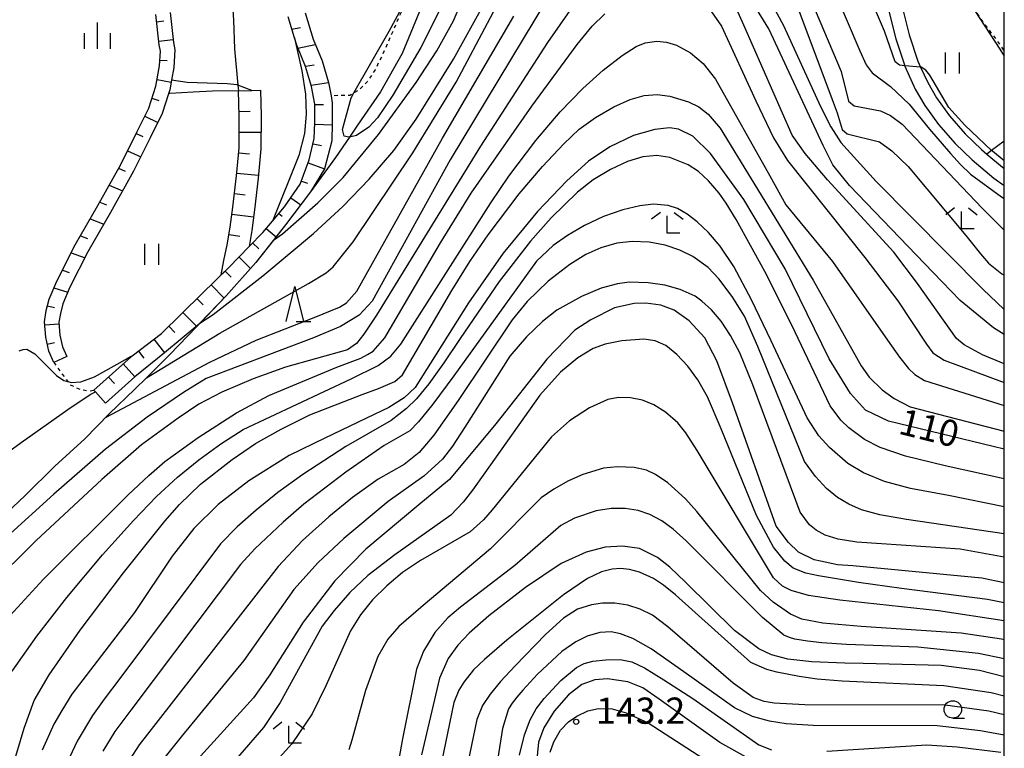
# Model space of a CAD drawing. Extents: x -16000 to -14000, y 85500 to 87000.
# Drawn here: x -14141 to -14000, y 85727 to 85831 of the extents above; entities that cross this region are included whole.
import ezdxf
from ezdxf.enums import TextEntityAlignment as Align

# ---------------------------------------------------------------- set-up
doc = ezdxf.new("R2010")
doc.units = 0
doc.linetypes.add('630100', pattern=[1, 0.5, -0.5])
for name, color, linetype in [('2101000', 7, 'Continuous'), ('5102000', 4, '510200'), ('6101110', 6, 'Continuous'), ('6101120', 6, 'Continuous'), ('6101990', 6, 'Continuous'), ('6301000', 3, '630100'), ('6302000', 3, 'Continuous'), ('6311000', 3, 'Continuous'), ('6331000', 3, 'Continuous'), ('6332000', 3, 'Continuous'), ('6333000', 3, 'Continuous'), ('6334000', 3, 'Continuous'), ('7101000', 2, 'Continuous'), ('7101001', 8, 'Continuous'), ('7102000', 6, 'Continuous'), ('7312000', 1, 'Continuous'), ('999', 7, 'Continuous')]:
    doc.layers.add(name, color=color, linetype=linetype)
doc.styles.add('PlotAnnotation', font='MS Gothic.ttf')
doc.linetypes.add('510200', pattern='A,0,-0.375,[8,dmdr.shx,S=0.375,R=0,X=0,Y=0],-0.75,[8,dmdr.shx,S=0.375,R=180,X=0,Y=0],-0.375', length=1.5)

# ---------------------------------------------------------------- blocks, each defined once
blk = doc.blocks.new('631100')
at = {"layer": '6311000'}
for points in [[(-0.4, 0.6), (-0.4, -0.6)], [(0.4, 0.6), (0.4, -0.6)]]:
    blk.add_lwpolyline(points, dxfattribs=at)
blk = doc.blocks.new('633100')
at = {"layer": '6331000'}
blk.add_lwpolyline([(0, -0.5), (0.67, -0.5)], dxfattribs=at)
blk.add_circle((0, 0), 0.5, dxfattribs=at)
blk = doc.blocks.new('633200')
at = {"layer": '6332000'}
for points in [[(-0.5, -1), (0, 1), (0.5, -1)], [(0.08, -1), (0.92, -1)]]:
    blk.add_lwpolyline(points, dxfattribs=at)
blk = doc.blocks.new('633300')
at = {"layer": '6333000'}
for points in [[(-0.4, 0.6), (-0.9, 0.2)], [(0.4, 0.6), (0.9, 0.2)], [(0.72, -0.6), (0, -0.6), (0, 0.4)]]:
    blk.add_lwpolyline(points, dxfattribs=at)
blk = doc.blocks.new('633400')
at = {"layer": '6334000'}
for points in [[(0, -0.75), (0, 0.75)], [(-0.75, -0.75), (-0.75, 0.15)], [(0.75, -0.75), (0.75, 0.15)]]:
    blk.add_lwpolyline(points, dxfattribs=at)
blk = doc.blocks.new('731200')
at = {"layer": '7312000'}
blk.add_circle((0, 0), 0.15, dxfattribs=at)

msp = doc.modelspace()

# ---------------------------------------------------------------- linework, layer by layer
at = {"layer": '2101000', "flags": 128}
for points in [[(-14018.45, 85843.22), (-14018.23, 85842.26), (-14017.75, 85839.46), (-14017.2, 85835.87), (-14016.43, 85831.71), (-14015.54, 85828.15), (-14014.26, 85824.28), (-14014.24, 85824.22), (-14012.75, 85820.94), (-14011.37, 85818.58), (-14009.41, 85815.88), (-14007.05, 85813.15), (-14004.6, 85810.79), (-14001.49, 85808.2), (-14000, 85807.11)], [(-14016.68, 85844.15), (-14016.62, 85843.94), (-14016.28, 85842.7), (-14015.77, 85839.78), (-14015.7, 85839.3), (-14015.22, 85836.2), (-14014.48, 85832.14), (-14013.61, 85828.71), (-14012.38, 85824.95), (-14011.99, 85824.09), (-14010.97, 85821.86), (-14009.7, 85819.67), (-14007.85, 85817.12), (-14005.6, 85814.52), (-14003.27, 85812.28), (-14002.49, 85811.64), (-14000.26, 85809.78), (-14000, 85809.59)]]:
    msp.add_lwpolyline(points, dxfattribs=at)
at = {"layer": '5102000', "flags": 128}
msp.add_lwpolyline([(-14083.7, 85832.05), (-14086.21, 85826.04), (-14089.31, 85820.54), (-14092.59, 85815.77), (-14093.76, 85814.07), (-14095.76, 85811.14), (-14099.31, 85806.21), (-14102.88, 85801.48), (-14107.16, 85796.09), (-14111.39, 85791.32), (-14115.16, 85787.4), (-14115.59, 85786.95), (-14119.5, 85782.89), (-14122.81, 85779.61), (-14124.47, 85777.97), (-14128.14, 85774.42), (-14131.61, 85770.88), (-14135.91, 85766.93), (-14140.18, 85762.75), (-14144.68, 85758.51), (-14149.35, 85754.25), (-14154.93, 85749.29), (-14161.15, 85744.05), (-14161.29, 85743.93), (-14167.21, 85738.86), (-14172.12, 85734.51), (-14177.62, 85729.98), (-14182.69, 85725.55), (-14188.1, 85720.77), (-14188.34, 85720.56), (-14192.42, 85715.72), (-14197.26, 85710.17), (-14200.85, 85704.43), (-14204.19, 85698.81), (-14205.8, 85695.2), (-14206.95, 85692.63), (-14209.23, 85685.66), (-14211.41, 85678.95), (-14212.66, 85675.8), (-14214.43, 85671.37), (-14217.54, 85667.6), (-14219.53, 85665.19), (-14220.67, 85663.76), (-14225.09, 85656.8), (-14226.3, 85654.89), (-14229.1, 85649.71), (-14229.12, 85649.68), (-14234.24, 85642.66), (-14234.59, 85642.31), (-14241.39, 85635.65), (-14243.04, 85634.05), (-14254.25, 85623.23), (-14256.63, 85620.38), (-14259.45, 85617.01), (-14261.19, 85613.69), (-14262.12, 85610.75), (-14263.79, 85605.48), (-14264.36, 85603.67), (-14265.66, 85599.94), (-14267.16, 85595.61), (-14267.94, 85593.83), (-14270.62, 85587.72), (-14271.1, 85586.32), (-14272.59, 85581.97), (-14272.95, 85580.35), (-14273.75, 85576.7), (-14274.38, 85573.77), (-14276, 85566.32), (-14277.94, 85557.39), (-14279.96, 85548.06), (-14280.42, 85545.97), (-14281.9, 85538.65), (-14283.38, 85531.37), (-14284.57, 85525.55), (-14285.18, 85522.82), (-14285.75, 85520.32), (-14287.32, 85515.12), (-14287.94, 85513.06), (-14289.55, 85509.99), (-14290.23, 85509.19), (-14294.07, 85504.72), (-14294.51, 85504.26), (-14297.83, 85500.81), (-14298.61, 85500)], dxfattribs=at)
at = {"layer": '6101110', "flags": 128}
for points in [[(-14136.08, 85781.8), (-14136.77, 85783.39), (-14137.23, 85785.4), (-14137.42, 85787.63), (-14137.14, 85789.24), (-14136.74, 85790.85), (-14135.64, 85793.44), (-14132.99, 85798.62), (-14129.75, 85804.29), (-14126.48, 85810.15), (-14124.13, 85814.85), (-14122.48, 85818.22), (-14121.46, 85821.35), (-14120.93, 85824.25), (-14120.81, 85826.39), (-14120.99, 85827.27), (-14121.48, 85831.64)], [(-14130.33, 85777.82), (-14124.97, 85782.62), (-14124.84, 85782.72), (-14120.67, 85785.96), (-14114.88, 85791.61), (-14111.01, 85795.41), (-14108.1, 85798.4), (-14106.15, 85800.41), (-14104.77, 85802.03), (-14103.03, 85804.07), (-14100.79, 85807.3), (-14099.49, 85810.81), (-14098.78, 85813.88), (-14098.7, 85816.1), (-14098.7, 85818.77), (-14099.16, 85821.31), (-14100.02, 85824.15), (-14101.3, 85827.24), (-14101.62, 85828.3), (-14102.52, 85831.28)], [(-14112.09, 85794.35), (-14111.75, 85796.39), (-14111.23, 85798.63), (-14110.81, 85801.16), (-14110.45, 85804.02), (-14109.92, 85808.53), (-14109.54, 85812.52), (-14109.52, 85817.09), (-14109.62, 85820.67)]]:
    msp.add_lwpolyline(points, dxfattribs=at)
at = {"layer": '6101120', "flags": 128}
for points in [[(-14119.43, 85831.89), (-14118.95, 85827.59), (-14118.74, 85826.54), (-14118.88, 85824.01), (-14119.2, 85822.22), (-14119.46, 85820.84), (-14119.65, 85820.25), (-14120.56, 85817.44), (-14122.28, 85813.94), (-14124.66, 85809.19), (-14127.95, 85803.28), (-14131.18, 85797.64), (-14133.77, 85792.57), (-14134.78, 85790.19), (-14135.12, 85788.81), (-14135.34, 85787.54), (-14135.19, 85785.72), (-14134.8, 85784.04), (-14134.18, 85782.63), (-14136.08, 85781.8)], [(-14100.09, 85831.88), (-14098.94, 85828.08), (-14097.66, 85824.99), (-14096.73, 85821.9), (-14096.38, 85819.98), (-14096.2, 85818.99), (-14096.2, 85816.05), (-14096.29, 85813.55), (-14097.3, 85809.51), (-14099.31, 85806.21), (-14102.88, 85801.48), (-14104.61, 85799.3), (-14107.16, 85796.09), (-14111.39, 85791.32), (-14115.17, 85787.39), (-14120.2, 85783.15), (-14124.46, 85779.72), (-14128.66, 85775.96), (-14130.1, 85777.57), (-14130.33, 85777.82)], [(-14109.62, 85820.67), (-14107.71, 85820.72), (-14106.5, 85820.76), (-14106.4, 85817.13), (-14106.42, 85812.36), (-14106.81, 85808.2), (-14107.35, 85803.64), (-14107.72, 85800.71), (-14108.1, 85798.4), (-14111.01, 85795.41), (-14112.09, 85794.35)]]:
    msp.add_lwpolyline(points, dxfattribs=at)
at = {"layer": '6101990', "flags": 128}
for points in [[(-14121.36, 85830.58), (-14120.33, 85830.7)], [(-14101.98, 85829.51), (-14100.76, 85829.77)], [(-14121.05, 85827.82), (-14119, 85828.05)], [(-14101.12, 85826.82), (-14098.63, 85827.32)], [(-14120.88, 85825.06), (-14119.85, 85825.01)], [(-14100.05, 85824.21), (-14098.8, 85824.43)], [(-14121.28, 85822.32), (-14119.25, 85821.94)], [(-14099.22, 85821.51), (-14096.73, 85821.9)], [(-14122.02, 85819.64), (-14121.03, 85819.32)], [(-14109.54, 85817.72), (-14107.98, 85817.77)], [(-14098.7, 85818.74), (-14097.45, 85818.74)], [(-14123.05, 85817.07), (-14121.18, 85816.16)], [(-14109.53, 85814.78), (-14106.41, 85814.76)], [(-14098.71, 85815.92), (-14096.21, 85815.83)], [(-14124.27, 85814.57), (-14123.34, 85814.13)], [(-14125.52, 85812.08), (-14123.63, 85811.24)], [(-14109.6, 85811.83), (-14108.05, 85811.69)], [(-14098.95, 85813.12), (-14097.74, 85812.84)], [(-14099.64, 85810.38), (-14097.3, 85809.51)], [(-14126.79, 85809.61), (-14125.83, 85809.2)], [(-14109.88, 85808.9), (-14106.77, 85808.61)], [(-14100.63, 85807.74), (-14099.76, 85807.48)], [(-14128.14, 85807.18), (-14126.21, 85806.38)], [(-14129.49, 85804.75), (-14128.52, 85804.37)], [(-14110.22, 85805.97), (-14108.67, 85805.79)], [(-14102.13, 85805.36), (-14100.7, 85804.37)], [(-14130.87, 85802.34), (-14128.91, 85801.59)], [(-14110.57, 85803.05), (-14107.47, 85802.66)], [(-14103.84, 85803.12), (-14103.36, 85802.72)], [(-14105.67, 85800.98), (-14104.25, 85799.76)], [(-14132.25, 85799.92), (-14131.26, 85799.56)], [(-14110.98, 85800.13), (-14109.44, 85799.88)], [(-14107.6, 85798.92), (-14106.7, 85798.05)], [(-14133.57, 85797.48), (-14131.6, 85796.79)], [(-14109.57, 85796.9), (-14107.89, 85795.27)], [(-14134.84, 85795.01), (-14133.85, 85794.68)], [(-14111.55, 85794.88), (-14110.67, 85793.99)], [(-14136.04, 85792.5), (-14134.06, 85791.87)], [(-14113.56, 85792.91), (-14111.7, 85791)], [(-14115.58, 85790.93), (-14114.7, 85790.04)], [(-14136.98, 85789.89), (-14135.97, 85789.65)], [(-14117.59, 85788.96), (-14115.66, 85786.98)], [(-14137.38, 85787.16), (-14135.32, 85787.33)], [(-14119.61, 85786.99), (-14118.74, 85786.09)], [(-14121.73, 85785.13), (-14120.2, 85783.15)], [(-14137.01, 85784.41), (-14135.98, 85784.65)], [(-14123.96, 85783.4), (-14123.19, 85782.41)], [(-14126.12, 85781.59), (-14124.46, 85779.72)], [(-14128.23, 85779.7), (-14127.39, 85778.77)]]:
    msp.add_lwpolyline(points, dxfattribs=at)
at = {"layer": '6301000', "flags": 128}
for points in [[(-14082.87, 85846.48), (-14083.41, 85843.36), (-14083.65, 85842.03), (-14083.94, 85840.34), (-14084.62, 85837.25), (-14085.06, 85835.59), (-14085.5, 85833.94), (-14086.75, 85831.04), (-14087.94, 85828.3), (-14088.95, 85826), (-14090.08, 85823.7), (-14091.21, 85821.98), (-14092.31, 85820.85), (-14093.11, 85820.38), (-14093.67, 85820.04), (-14096.38, 85819.98)], [(-14009.57, 85842.36), (-14005.78, 85835.24), (-14004.66, 85832.88), (-14003.02, 85830.47), (-14001, 85827.82), (-14000, 85826.38)], [(-14136.08, 85781.8), (-14134.07, 85779.05), (-14133.73, 85778.58), (-14132.21, 85777.93), (-14131.17, 85777.72), (-14130.33, 85777.82)]]:
    msp.add_lwpolyline(points, dxfattribs=at)
at = {"layer": '6302000', "flags": 128}
for points in [[(-14112.63, 85870.56), (-14113.24, 85865.93), (-14113.3, 85862.31), (-14113.34, 85857.85), (-14113.04, 85853.88), (-14112.78, 85851.1), (-14111.91, 85846.65), (-14111.3, 85842), (-14110.7, 85836.09), (-14110.32, 85830.8), (-14110.18, 85826.68), (-14109.7, 85821.49), (-14109.62, 85820.67)], [(-14109.62, 85820.67), (-14113.35, 85820.62), (-14116.11, 85820.48), (-14119.46, 85820.29), (-14119.65, 85820.25)], [(-14000, 85813.49), (-14001.82, 85812.14), (-14002.49, 85811.64)]]:
    msp.add_lwpolyline(points, dxfattribs=at)
at = {"layer": '7101000', "flags": 128}
for points in [[(-14000, 85785.81), (-14001.55, 85786.75), (-14006.33, 85790.68), (-14010.18, 85794.68), (-14022.16, 85807.11), (-14024.53, 85810.1), (-14025.93, 85812.86), (-14033.73, 85829.58), (-14039.37, 85838.82)], [(-14014.26, 85824.28), (-14015.02, 85824.34), (-14015.63, 85824.83), (-14017.17, 85829.21), (-14019.9, 85835.72)], [(-14065.52, 85833.71), (-14079.33, 85810.8), (-14090.48, 85790.58), (-14092.35, 85788.57), (-14095.01, 85786.96), (-14098.87, 85785.34), (-14105.17, 85782.94), (-14114.26, 85779.48), (-14117.49, 85777.5), (-14122.7, 85773.94), (-14128.66, 85769.39), (-14136.04, 85762.93), (-14149.58, 85750.7)], [(-14079.91, 85834.13), (-14083.53, 85826.91), (-14087.54, 85820.05), (-14089.72, 85816.83), (-14090.95, 85815.5), (-14092.75, 85814.27), (-14093.76, 85814.07), (-14093.84, 85814.05), (-14094.48, 85814.19), (-14094.76, 85815.15), (-14093.49, 85819.7), (-14093.11, 85820.38), (-14088.07, 85829.25), (-14086.26, 85832.58)], [(-14000, 85810.68), (-14001.71, 85812.04), (-14001.82, 85812.14), (-14005.64, 85815.75), (-14007.92, 85818.31), (-14010.68, 85822.91), (-14011.23, 85823.67), (-14011.92, 85824.09), (-14011.94, 85824.09)], [(-14000, 85769.37), (-14001.6, 85769.77), (-14016.56, 85773.4), (-14019.86, 85774.95), (-14022.01, 85777.34), (-14025.05, 85782.3), (-14031.36, 85795.22), (-14037.3, 85805.13), (-14042.06, 85811.73), (-14044.59, 85814.2), (-14046.64, 85815.22), (-14047.92, 85815.38), (-14050.04, 85815.16), (-14053.1, 85814.3), (-14056.45, 85812.66), (-14059.5, 85810.6), (-14062.62, 85807.81), (-14066.81, 85803.39), (-14071.72, 85797.42), (-14076.7, 85790.35), (-14084.35, 85778.23), (-14085.93, 85776.71), (-14088.13, 85775.35), (-14091.29, 85773.83), (-14092.57, 85773.22), (-14097.27, 85770.96), (-14102.38, 85768.49), (-14108.14, 85764.84), (-14112.52, 85761.44), (-14116, 85758.03), (-14119.11, 85754.04), (-14124.51, 85746), (-14133.48, 85734.32), (-14134.9, 85731.95), (-14136.08, 85729.98), (-14137.75, 85726.28)], [(-14000, 85750.23), (-14003.21, 85750.9), (-14021.68, 85752.69), (-14023.88, 85752.84), (-14026.3, 85753.34), (-14027.24, 85753.53), (-14029.45, 85754.65), (-14030.91, 85756.02), (-14032.67, 85758.35), (-14038.91, 85775.99), (-14041.15, 85782.04), (-14042.86, 85785.33), (-14045.1, 85787.74), (-14047.26, 85789.27), (-14049.19, 85790.01), (-14051.33, 85790.29), (-14052.99, 85790.24), (-14055.78, 85789.61), (-14059.2, 85787.91), (-14061.46, 85786.43), (-14065.49, 85782.25), (-14072.77, 85772.99), (-14079.42, 85765.05), (-14083.79, 85761.4), (-14091.39, 85755.07), (-14095.82, 85750.51), (-14100.37, 85744.59), (-14105.14, 85737.07), (-14107.47, 85733.76), (-14115.05, 85725.43)], [(-14000, 85736.78), (-14003.56, 85737.67), (-14009.03, 85738.4), (-14020.2, 85738.68), (-14022.81, 85738.74), (-14027.55, 85738.94), (-14030.98, 85739.32), (-14033.34, 85739.93), (-14035.14, 85740.78), (-14038.64, 85743.43), (-14045.63, 85750.32), (-14047.88, 85752.46), (-14049.63, 85753.88), (-14052.22, 85755.14), (-14054.68, 85755.47), (-14057.16, 85755.33), (-14059.87, 85754.64), (-14063.45, 85752.99), (-14068.55, 85749.58), (-14073.77, 85745.5), (-14076.63, 85743.05), (-14078.23, 85741.32), (-14079.59, 85739.4), (-14080.86, 85736.59), (-14083.45, 85725.62)], [(-14036.52, 85725.03), (-14040.7, 85727.38), (-14049.39, 85733.56), (-14051.74, 85735.19), (-14053.91, 85736.08), (-14056.8, 85736.47), (-14058.64, 85736.33), (-14060.48, 85735.68), (-14062.41, 85734.21), (-14064.45, 85731.86), (-14065.93, 85729.48), (-14066.68, 85727.44), (-14067.83, 85715.59)]]:
    msp.add_lwpolyline(points, dxfattribs=at)
at = {"layer": '7101001', "flags": 128}
msp.add_lwpolyline([(-14011.94, 85824.09), (-14011.99, 85824.09), (-14014.26, 85824.28)], dxfattribs=at)
at = {"layer": '7102000', "flags": 128}
for points in [[(-14104.61, 85799.3), (-14103.31, 85800.19), (-14098.25, 85804.67), (-14094.66, 85808.27), (-14089.58, 85814.45), (-14084.18, 85821.9), (-14081.22, 85826.4), (-14078.86, 85830.71), (-14072.45, 85845.87)], [(-14016.62, 85843.94), (-14016.31, 85843.45), (-14014.89, 85841.31), (-14014.31, 85840.76), (-14011.87, 85841.25), (-14011.56, 85841.37), (-14011.23, 85841.49), (-14010.68, 85841.4), (-14008.59, 85838.94), (-14000.66, 85826.66), (-14000, 85825.65)], [(-14122.81, 85779.61), (-14112.3, 85786), (-14099.62, 85793.12), (-14097.08, 85794.65), (-14096.09, 85795.47), (-14093.2, 85799.05), (-14084.68, 85811.81), (-14078.47, 85821.95), (-14068.65, 85840.5)], [(-14029.45, 85837.92), (-14023.34, 85823.44), (-14022.31, 85819.23), (-14021.47, 85818.56), (-14017.71, 85817.84), (-14016.3, 85817.17), (-14014.61, 85815.93), (-14003.15, 85803.89), (-14000, 85800.73)], [(-14025.83, 85838.54), (-14020.67, 85826.4), (-14019.76, 85824.43), (-14018.93, 85823.27), (-14016.29, 85821.32), (-14013.64, 85818.76), (-14010.7, 85815.21), (-14007.71, 85811.7), (-14006.28, 85810.15), (-14004.85, 85808.77), (-14000.42, 85805.52), (-14000, 85805.27)], [(-14035, 85836.34), (-14031.62, 85830.06), (-14026.29, 85818.46), (-14024.81, 85815.52), (-14023.42, 85813.29), (-14018.35, 85807.69), (-14003.08, 85792.29), (-14000, 85789.38)], [(-14060.12, 85835.25), (-14065.39, 85827.6), (-14074.99, 85812.77), (-14089.86, 85788.56), (-14091.67, 85785.83), (-14092.72, 85784.52), (-14094.01, 85783.62), (-14102.91, 85781.14), (-14107.52, 85779.45), (-14112.02, 85777.55), (-14115.31, 85775.8), (-14118.27, 85773.84), (-14123.49, 85769.99), (-14129.19, 85765.05), (-14138.59, 85756.29)], [(-14030.41, 85834.91), (-14024.64, 85819.43), (-14023.95, 85817.56), (-14023.23, 85815.13), (-14022.48, 85814.54), (-14017.86, 85813.4), (-14016.09, 85812.12), (-14013.74, 85809.86), (-14005.5, 85799.99), (-14003.42, 85797.33), (-14002.27, 85796.02), (-14000.36, 85794.48), (-14000, 85794.27)], [(-14115.16, 85787.4), (-14113.26, 85788.67), (-14106.14, 85794.2), (-14098.89, 85800.27), (-14094.69, 85804.14), (-14090.9, 85808.03), (-14087.41, 85812.16), (-14084.17, 85816.62), (-14078.85, 85825.22), (-14074.43, 85833.24)], [(-14143.36, 85744.41), (-14137.59, 85750.71), (-14125.43, 85762.86), (-14122.46, 85765.63), (-14120.15, 85767.6), (-14115.4, 85771.07), (-14109.91, 85774.58), (-14105.29, 85777.06), (-14095.53, 85781.11), (-14092.13, 85782.43), (-14091.14, 85782.92), (-14090.37, 85783.43), (-14088.69, 85785.31), (-14080.72, 85798.91), (-14076.33, 85806.02), (-14067.62, 85818.48), (-14061.15, 85827.33), (-14058.99, 85829.96), (-14057.2, 85831.71)], [(-14041.93, 85831.98), (-14040.49, 85829.93), (-14035.57, 85819.26)], [(-14000, 85781.59), (-14003.1, 85782.9), (-14005.77, 85784.33), (-14006.85, 85785.21), (-14012.41, 85793.11), (-14015.8, 85797.6), (-14025.33, 85807.93), (-14028.5, 85811.73), (-14030.36, 85814.34), (-14037.3, 85830.09), (-14038.35, 85832.42)], [(-14128.59, 85773.96), (-14113.74, 85781.85), (-14107.09, 85784.97), (-14098.79, 85788.21), (-14095.16, 85789.71), (-14094.16, 85790.31), (-14092.69, 85791.99), (-14080.43, 85813.92), (-14070.23, 85831.36)], [(-14142.04, 85737.59), (-14138.49, 85742.59), (-14134.22, 85748.16), (-14129.09, 85754.25), (-14124.67, 85759.18), (-14121.36, 85762.59), (-14118.34, 85765.35), (-14115.3, 85767.83), (-14112.18, 85770.12), (-14108.95, 85772.21), (-14093.51, 85779.46), (-14089.64, 85781.38), (-14087.82, 85782.71), (-14086.37, 85784.41), (-14073.51, 85804.64), (-14070.91, 85808.48), (-14067.07, 85813.56), (-14063.58, 85817.66), (-14060.35, 85821.03), (-14057.43, 85823.65), (-14054.69, 85825.74), (-14052.68, 85827.03), (-14051.42, 85827.56), (-14049.74, 85827.8), (-14048.35, 85827.66), (-14046.93, 85827.24), (-14044.94, 85826.11), (-14043.12, 85824.62), (-14041.33, 85822.37), (-14033.58, 85808.54), (-14031.27, 85804.35), (-14024.61, 85796.25), (-14016.74, 85784.99), (-14014.99, 85782.53), (-14013.7, 85780.93), (-14012.79, 85780.06), (-14011.44, 85779.22), (-14000, 85775.65)], [(-14101.62, 85828.3), (-14101.45, 85827.62), (-14100.56, 85823.54), (-14100.05, 85820.2), (-14099.92, 85817.35), (-14100.18, 85814.59), (-14100.99, 85811.41), (-14104.77, 85802.03)], [(-14107.71, 85820.72), (-14109.7, 85821.49), (-14109.82, 85821.54), (-14111.26, 85821.68), (-14114.13, 85821.78), (-14116.97, 85821.89), (-14119.2, 85822.22)], [(-14142.05, 85723.64), (-14140.32, 85729.41), (-14138.87, 85733.37), (-14136.74, 85737.07), (-14132.28, 85743.46), (-14126.1, 85751.68), (-14120.18, 85759.05), (-14118.08, 85761.44), (-14115.05, 85764.38), (-14110.55, 85767.92), (-14107.17, 85770.19), (-14103.53, 85772.25), (-14099.43, 85774.3), (-14091.94, 85777.2), (-14089.6, 85778.05), (-14087.26, 85779.05), (-14086.15, 85780.04), (-14079.1, 85792.09), (-14076.52, 85796.26), (-14073.91, 85800.09), (-14069.45, 85805.94), (-14066.12, 85809.84), (-14063.06, 85813.1), (-14060.84, 85815.18), (-14058.53, 85816.85), (-14055.91, 85818.41), (-14053.58, 85819.46), (-14051.57, 85820.01), (-14049.71, 85820.15), (-14047.88, 85819.93), (-14045.23, 85819.13), (-14043.74, 85818.39), (-14042.39, 85817.34), (-14040.68, 85815.33), (-14027.38, 85793.56), (-14020.47, 85781.33), (-14019.35, 85779.69), (-14017.49, 85777.89), (-14015.75, 85776.63), (-14013.47, 85775.44), (-14000, 85771.96)], [(-14035.57, 85819.26), (-14033.03, 85813.97), (-14031.02, 85810.72), (-14019.95, 85796.8), (-14015.24, 85790.61), (-14011.16, 85784.39), (-14010.21, 85783.17), (-14008.59, 85782.11), (-14000, 85778.92)], [(-14000, 85765.14), (-14008.49, 85766.97), (-14014.14, 85768.38), (-14017.78, 85769.61), (-14020.02, 85770.75), (-14022.26, 85772.43), (-14023.39, 85773.54), (-14024.94, 85775.57), (-14030.41, 85787.12), (-14034.28, 85794.82), (-14038.4, 85802.27), (-14039.81, 85804.59), (-14040.81, 85806.05), (-14042.33, 85807.82), (-14043.77, 85809.13), (-14045.26, 85810.11), (-14047.88, 85811.15), (-14049.76, 85811.44), (-14051.74, 85811.26), (-14053.95, 85810.56), (-14056.39, 85809.41), (-14058.84, 85807.93), (-14061.09, 85806.2), (-14064.88, 85802.5), (-14067.83, 85799.14), (-14072.32, 85793.38), (-14077.89, 85785.21), (-14080.21, 85781.76), (-14082.37, 85778.74), (-14084.14, 85776.6), (-14085.57, 85775.19), (-14087.79, 85773.49), (-14094.25, 85769.77), (-14100.42, 85765.75), (-14104, 85763.17), (-14107.11, 85760.66), (-14109.82, 85758.26), (-14112.21, 85755.81), (-14126.62, 85736.52), (-14128.84, 85733.57), (-14130.51, 85731.24)], [(-14000, 85761.14), (-14007.98, 85762.73), (-14013.45, 85763.76), (-14017.17, 85764.77), (-14020.16, 85766), (-14022.39, 85767.31), (-14025.04, 85769.61), (-14026.53, 85771.3), (-14028.23, 85773.87), (-14033.37, 85784.87), (-14036.17, 85790.78), (-14038.72, 85795.52), (-14040.66, 85798.45), (-14042.35, 85800.4), (-14043.97, 85801.93), (-14045.42, 85803.05), (-14046.78, 85803.82), (-14048.11, 85804.28), (-14050.21, 85804.44), (-14052.17, 85804.22), (-14054.62, 85803.65), (-14057.36, 85802.68), (-14060.11, 85801.41), (-14062.55, 85799.99), (-14064.58, 85798.52), (-14066.95, 85796.28), (-14078.81, 85779.86), (-14081.81, 85775.8), (-14083.85, 85773.29), (-14085.12, 85772.02), (-14088.77, 85769.9), (-14094.28, 85766.08), (-14100.26, 85761.49), (-14103.25, 85758.95), (-14107.27, 85755.09), (-14109.33, 85752.88), (-14125.03, 85732.02), (-14127.35, 85728.96), (-14129.05, 85726.15)], [(-14044.61, 85796.97), (-14046.43, 85797.86), (-14048.55, 85798.6), (-14050.85, 85799.04), (-14053.27, 85799.12), (-14055.47, 85798.88), (-14057.77, 85798.23), (-14059.9, 85797.23), (-14062.19, 85795.84), (-14065.32, 85793.43), (-14068.29, 85790.5), (-14070.43, 85787.88), (-14078.2, 85776.33), (-14081.68, 85771.36), (-14083.78, 85768.89), (-14085.92, 85767.19), (-14089.64, 85765.06), (-14093.31, 85762.45), (-14096.71, 85759.68), (-14100.46, 85756.31), (-14103.95, 85752.59), (-14121.44, 85730.09), (-14123.84, 85727.03), (-14125.13, 85725.06)], [(-14000, 85757.27), (-14013.98, 85759.33), (-14017.83, 85759.97), (-14020.42, 85760.67), (-14022.25, 85761.48), (-14023.88, 85762.48), (-14025.43, 85763.76), (-14027.05, 85765.47), (-14028.62, 85767.61), (-14035.26, 85784.08), (-14037.18, 85788.41), (-14038.95, 85791.24), (-14040.87, 85793.78), (-14042.38, 85795.39), (-14044.61, 85796.97)], [(-14000, 85753.9), (-14006.34, 85755.06), (-14017.6, 85755.82), (-14021.13, 85756.08), (-14023.78, 85756.49), (-14025.65, 85757.06), (-14026.94, 85757.76), (-14027.87, 85758.55), (-14029.21, 85760.38), (-14036.01, 85778.6), (-14037.86, 85783.15), (-14039.21, 85785.67), (-14040.55, 85787.69), (-14041.91, 85789.31), (-14043.29, 85790.58), (-14044.24, 85791.27), (-14046.38, 85792.26), (-14048.58, 85792.87), (-14050.99, 85793.2), (-14053.69, 85793.27), (-14055.39, 85793.04), (-14057.7, 85792.41), (-14060.54, 85791.23), (-14064.05, 85789.29), (-14066.13, 85787.67), (-14068.42, 85785.48), (-14070.78, 85782.7), (-14077.22, 85772.55), (-14078.99, 85769.81), (-14080.42, 85767.93), (-14083.11, 85765.51), (-14088.18, 85761.89), (-14094.53, 85756.57), (-14098.2, 85753.17), (-14101.72, 85749.27), (-14108.87, 85739.14), (-14117.84, 85728.17), (-14120.33, 85725.1)], [(-14000, 85747.38), (-14002.4, 85747.85), (-14014.73, 85749.45), (-14020.85, 85750.3), (-14026.58, 85751.22), (-14028.4, 85751.61), (-14030.22, 85752.34), (-14031.44, 85753.32), (-14033.04, 85755.37), (-14035.46, 85759.87), (-14040.55, 85772.3), (-14042.48, 85776.88), (-14043.86, 85779.32), (-14045.3, 85781.24), (-14046.87, 85782.94), (-14048.45, 85784.23), (-14049.97, 85784.9), (-14051.58, 85785.13), (-14054.75, 85784.88), (-14057.14, 85784.4), (-14058.85, 85783.78), (-14061.04, 85782.45), (-14063.51, 85780.4), (-14066.48, 85777.13), (-14074.37, 85766.01), (-14076.14, 85763.52), (-14077.45, 85761.8), (-14079.25, 85759.93), (-14087.23, 85754.25), (-14091.11, 85751.3), (-14093.68, 85748.85), (-14095.93, 85746.28), (-14097.64, 85744.03), (-14103.66, 85733.09), (-14106.04, 85729.54), (-14110.05, 85724.91)], [(-14141.02, 85783.45), (-14140.44, 85783.67), (-14139.95, 85783.68), (-14138.77, 85783.02), (-14135.66, 85779.94), (-14134.65, 85779.22), (-14134.07, 85779.05), (-14133.6, 85778.91), (-14132.22, 85779.02), (-14130.24, 85779.74), (-14125.79, 85782.24), (-14125.09, 85782.63), (-14124.84, 85782.72)], [(-14164.4, 85753.06), (-14140.73, 85770.32), (-14134.08, 85775.04), (-14130.87, 85777.2), (-14130.1, 85777.57)], [(-14000, 85744.78), (-14009.41, 85746.23), (-14023.53, 85747.74), (-14028.04, 85748.42), (-14030.5, 85749.12), (-14031.77, 85749.76), (-14033.02, 85750.97), (-14043.96, 85769.2), (-14045.61, 85771.7), (-14046.74, 85773.13), (-14048.48, 85774.66), (-14050.19, 85775.72), (-14051.81, 85776.4), (-14053.5, 85776.74), (-14055.22, 85776.76), (-14056.77, 85776.47), (-14059.38, 85775.32), (-14062.24, 85773.45), (-14064.84, 85771.13), (-14073.33, 85760.68), (-14074.57, 85759.25), (-14076.45, 85757.52), (-14083.56, 85753.43), (-14086.13, 85751.7), (-14088.39, 85749.82), (-14090.43, 85747.79), (-14092.18, 85745.66), (-14093.61, 85743.35), (-14097.12, 85735.49), (-14099.09, 85731.47), (-14101.99, 85727.21), (-14108.99, 85719.43)], [(-14000, 85742.09), (-14000.41, 85742.19), (-14006.16, 85743.03), (-14020.49, 85744), (-14026, 85744.45), (-14028.97, 85745.02), (-14030.61, 85745.75), (-14033.08, 85747.47), (-14034.88, 85749.15), (-14044, 85760.47), (-14045.64, 85762.29), (-14048.17, 85764.56), (-14049.93, 85765.74), (-14051.23, 85766.35), (-14052.99, 85766.77), (-14055.37, 85766.85), (-14057.38, 85766.64), (-14060.35, 85765.76), (-14062.41, 85764.84), (-14064.48, 85763.66), (-14066.31, 85762.39), (-14073.55, 85755.12), (-14083.18, 85746.98), (-14086.66, 85743.97), (-14088.23, 85742.17), (-14089.68, 85739.71), (-14091.46, 85734.81), (-14093.39, 85727.72), (-14093.81, 85726.32)], [(-14000, 85739.37), (-14003.71, 85740.11), (-14012.37, 85741.03), (-14022.59, 85741.43), (-14026.1, 85741.65), (-14028.19, 85741.87), (-14029.97, 85742.18), (-14030.75, 85742.39), (-14031.54, 85742.73), (-14034.61, 85745.29), (-14045.52, 85756.27), (-14047.39, 85757.94), (-14049.03, 85759.1), (-14050.74, 85760.03), (-14052.42, 85760.61), (-14054.26, 85760.9), (-14056.29, 85760.88), (-14058.45, 85760.53), (-14061.55, 85759.52), (-14063.48, 85758.43), (-14070.07, 85752.7), (-14077.85, 85746.75), (-14079.67, 85745.24), (-14081.51, 85743.14), (-14083.13, 85740.47), (-14084.15, 85737.88), (-14086.17, 85727.88), (-14086.69, 85724.99)], [(-14138.59, 85756.29), (-14145.34, 85749.66), (-14147.28, 85747.36), (-14152.69, 85738.75), (-14154.55, 85735.97), (-14155.8, 85734.25), (-14156.89, 85732.97), (-14157.97, 85732.03), (-14159.55, 85731.26), (-14165.14, 85729.97), (-14167.79, 85729.15), (-14183.16, 85721.4)], [(-14032.56, 85737.45), (-14034, 85737.81), (-14036.28, 85738.85), (-14047.08, 85748.51), (-14048.77, 85749.91), (-14050.2, 85750.85), (-14052.24, 85751.76), (-14053.67, 85752.14), (-14054.96, 85752.31), (-14056.15, 85752.22), (-14057.65, 85751.81), (-14059.65, 85750.86), (-14063.08, 85748.51), (-14071.2, 85742.01), (-14074.4, 85739.28), (-14075.97, 85737.77), (-14077.36, 85736.03), (-14078.1, 85734.88), (-14078.81, 85733.11), (-14080.61, 85724.33)], [(-14000, 85731.34), (-14002.22, 85731.84), (-14008.48, 85732.73), (-14028.56, 85732.77), (-14032.93, 85732.99), (-14034.39, 85733.25), (-14035.93, 85733.84), (-14038.81, 85735.88), (-14048.19, 85743.95), (-14050.38, 85745.59), (-14052.12, 85746.48), (-14053.91, 85747.03), (-14055.77, 85747.33), (-14057.53, 85747.33), (-14059.11, 85747.1), (-14061.08, 85746.48), (-14063.11, 85745.2), (-14065.68, 85742.82), (-14070.03, 85738.34), (-14072.1, 85736.11), (-14073.62, 85734.32), (-14074.69, 85732.66), (-14075.5, 85730.68), (-14077.79, 85719.65)], [(-14000, 85728.43), (-14003.43, 85729.03), (-14009.6, 85729.77), (-14027.35, 85729.83), (-14031.22, 85730.03), (-14033.62, 85730.41), (-14036.05, 85731.08), (-14038.64, 85732.34), (-14045.9, 85737.5), (-14050.53, 85740.78), (-14053.16, 85742.29), (-14054.94, 85742.95), (-14056.28, 85743.2), (-14057.92, 85743.12), (-14059.73, 85742.58), (-14061.33, 85741.77), (-14063.32, 85740.39), (-14066.81, 85737.18), (-14068.92, 85734.89), (-14069.77, 85733.88), (-14070.46, 85733), (-14070.99, 85732.2), (-14071.85, 85729.39), (-14073.15, 85720.94)], [(-14069.39, 85725.58), (-14068.67, 85728.48), (-14067.86, 85730.64), (-14067, 85732.18), (-14065.86, 85733.68), (-14063.5, 85736.24), (-14061.25, 85738.13), (-14060.15, 85738.67), (-14058.89, 85739.01), (-14057.05, 85739.23), (-14054.97, 85739.25), (-14053.31, 85738.94), (-14051.51, 85738.08), (-14048.72, 85736.37), (-14044.58, 85733.67), (-14035.12, 85727.04), (-14033.33, 85726.35)], [(-14000, 85734.02), (-14001.88, 85734.48), (-14008.67, 85735.49), (-14023.2, 85736.17), (-14026.77, 85736.45), (-14029.37, 85736.82), (-14032.56, 85737.45)], [(-14064.99, 85726), (-14064.48, 85727.47), (-14063.53, 85729.12), (-14062.4, 85730.35), (-14061.19, 85731.15), (-14059.61, 85731.9), (-14058.09, 85732.24), (-14056.14, 85732.22), (-14054.14, 85731.64), (-14050.96, 85730.18), (-14042.2, 85724.51)], [(-14130.51, 85731.24), (-14132.73, 85727.55), (-14134.55, 85723.69)], [(-14025.41, 85726.12), (-14011.07, 85727.06), (-14006.77, 85726.76), (-14000.48, 85725.99)]]:
    msp.add_lwpolyline(points, dxfattribs=at)
at = {"layer": '999', "flags": 128}
msp.add_lwpolyline([(-16000, 85500), (-14000, 85500), (-14000, 87000), (-16000, 87000)], close=True, dxfattribs=at)

# ---------------------------------------------------------------- block references
at = {"layer": '6311000', "xscale": 2.5, "yscale": 2.5, "zscale": 2.5}
for p in [(-14007.46, 85824.69), (-14122.1, 85797.26)]:
    msp.add_blockref('631100', p, dxfattribs=at)
at = {"layer": '6331000', "xscale": 2.5, "yscale": 2.5, "zscale": 2.5}
msp.add_blockref('633100', (-14007.37, 85732.11), dxfattribs=at)
at = {"layer": '6332000', "xscale": 2.5, "yscale": 2.5, "zscale": 2.5}
msp.add_blockref('633200', (-14101.57, 85790.17), dxfattribs=at)
at = {"layer": '6333000', "xscale": 2.5, "yscale": 2.5, "zscale": 2.5}
for p in [(-14006.12, 85802.43), (-14048.24, 85801.79), (-14102.43, 85728.78)]:
    msp.add_blockref('633300', p, dxfattribs=at)
at = {"layer": '6334000', "xscale": 2.5, "yscale": 2.5, "zscale": 2.5}
msp.add_blockref('633400', (-14129.81, 85828.58), dxfattribs=at)
at = {"layer": '7312000', "xscale": 2.5, "yscale": 2.5, "zscale": 2.5}
msp.add_blockref('731200', (-14061.28, 85730.34, 143.2), dxfattribs=at)

# ---------------------------------------------------------------- texts
at = {"layer": '7101000', "style": 'PlotAnnotation'}
msp.add_text('110', height=3.75, rotation=346, dxfattribs=at).set_placement((-14010.86, 85771.95), align=Align.MIDDLE)
at = {"layer": '7312000', "style": 'PlotAnnotation'}
msp.add_text('143.2', height=3.75, dxfattribs=at).set_placement((-14052.06, 85731.45), align=Align.MIDDLE)

doc.saveas('drawing.dxf')
